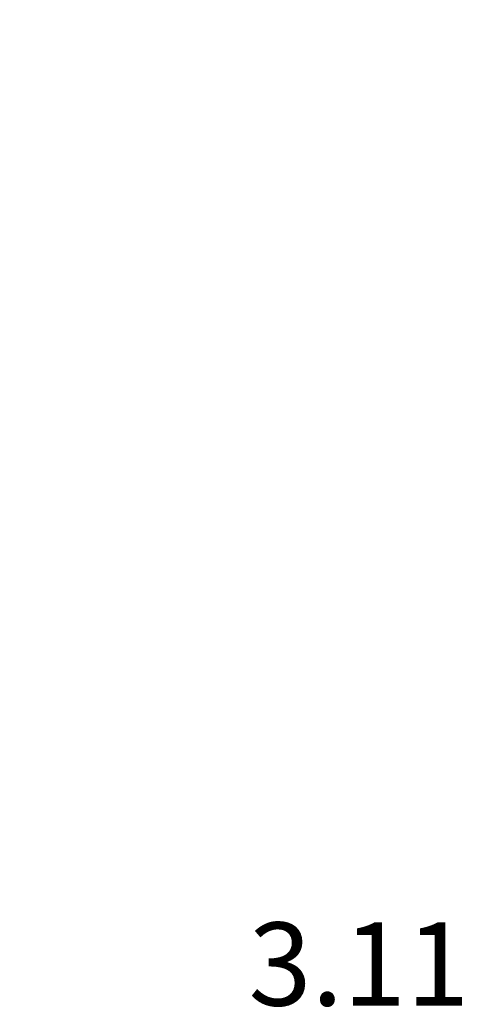
# Model space of a CAD drawing. Extents: x 4 to 132, y 2 to 86.
# Drawn here: x 54 to 60, y 39 to 52 of the extents above; entities that cross this region are included whole.
import ezdxf

# ---------------------------------------------------------------- set-up
doc = ezdxf.new("R2010")
doc.units = 0
doc.header["$LTSCALE"] = 8
doc.header["$MEASUREMENT"] = 0
doc.layers.add('SLD-0', color=179, linetype='CONTINUOUS')
doc.styles.add('SLDTEXTSTYLE0', font='TXT', dxfattribs={"width": 0.75})
doc.dimstyles.new('SLDDIMSTYLE0', dxfattribs={"dimtxt": 1.102362, "dimasz": 1.04, "dimexe": 0, "dimexo": 0.0625, "dimgap": 0.275591, "dimtad": 1, "dimrnd": 1e-09, "dimzin": 12, "dimtxsty": 'SLDTEXTSTYLE0', "dimblk1": 'NONE', "dimblk2": 'NONE', "dimsah": 1, "dimcen": 0.09, "dimazin": 3, "dimtfac": 1, "dimtofl": 0, "dimtmove": 0, "dimatfit": 3, "dimtolj": 1, "dimtzin": 12})

# ---------------------------------------------------------------- blocks, each defined once
blk = doc.blocks.new('*D8')
at = {"layer": 'SLD-0', "color": 179}
for p, q in [((53.7, 55.701), (53.7, 37.937)), ((50.592, 50.117), (50.592, 37.937)), ((50.592, 38.937), (46.592, 38.937)), ((53.7, 38.937), (55.854, 38.937)), ((57.025, 38.806), (57.025, 37.319)), ((57.025, 38.806), (57.248, 38.806)), ((59.548, 38.806), (59.325, 38.806)), ((59.548, 38.806), (59.548, 37.319)), ((57.025, 37.319), (57.248, 37.319)), ((59.548, 37.319), (59.325, 37.319))]:
    blk.add_line(p, q, dxfattribs=at)
for points in [[(50.592, 38.937), (49.344, 39.145), (49.344, 38.729)], [(53.7, 38.937), (54.948, 38.729), (54.948, 39.145)]]:
    blk.add_solid(points, dxfattribs=at)
at = {"layer": 'SLD-0', "color": 179, "char_height": 1.1024, "attachment_point": 1, "style": 'SLDTEXTSTYLE0'}
for s, insert in [('3.11', (56.861, 40.358, 0.031)), ('79', (57.472, 38.609, 0.031))]:
    blk.add_mtext(s, dxfattribs=dict(at, insert=insert))
blk = doc.blocks.new('_NONE')

msp = doc.modelspace()

# ---------------------------------------------------------------- dimensions: what is measured, and where the dimension line sits
at = {"layer": 'SLD-0', "color": 179}
dim = msp.add_linear_dim(base=(53.700055, 38.9369), p1=(50.591555, 50.516954), p2=(53.700055, 56.101233), dimstyle='SLDDIMSTYLE0', dxfattribs=at)
dim.commit()
dim.dimension.update_dxf_attribs({"geometry": '*D8', "text_midpoint": (58.286496, 38.9369), "dimtype": 160})

doc.saveas('drawing.dxf')
